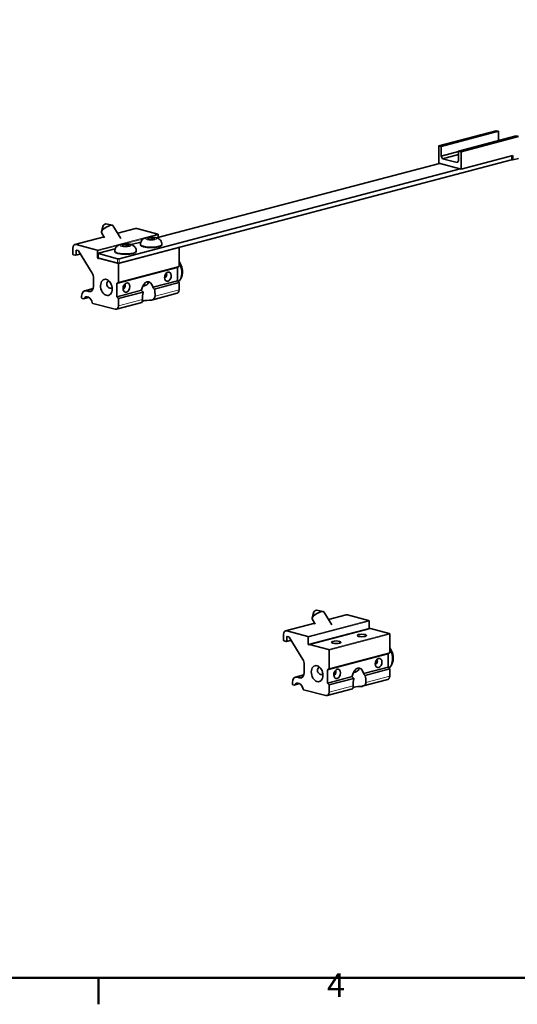
# Model space of a CAD drawing. Units: millimetres. Extents: x 0 to 1260, y 0 to 891.
# Drawn here: x 385 to 605, y 18 to 454 of the extents above; entities that cross this region are included whole.
import ezdxf

# ---------------------------------------------------------------- set-up
doc = ezdxf.new("R2010")
doc.units = ezdxf.units.MM
doc.header["$LTSCALE"] = 3
for name, color, linetype, lineweight in [('Arêtes tangentes visibles(ISO)', 7, 'Continuous', 18), ('Arêtes visibles(ISO)', 7, 'Continuous', 35), ('Cadre_0', 7, 'Continuous', 50), ('Cadre_2', 7, 'Continuous', 50)]:
    doc.layers.add(name, color=color, linetype=linetype, lineweight=lineweight)
doc.styles.add('Cadre_1', font='arial.ttf')

# ---------------------------------------------------------------- blocks, each defined once
blk = doc.blocks.new('Cadres Cadre par défaut')
at = {"layer": 'Cadre_0'}
blk.add_line((140, 10), (140, 6.1), dxfattribs=at)
at = {"layer": 'Cadre_0', "flags": 128}
blk.add_lwpolyline([(10, 10), (10, 287), (410, 287), (410, 10), (10, 10)], dxfattribs=at)
at = {"layer": 'Cadre_2', "insert": (173.71, 6.1), "char_height": 3.5, "attachment_point": 7, "style": 'Cadre_1'}
blk.add_mtext('4', dxfattribs=at)

msp = doc.modelspace()

# ---------------------------------------------------------------- linework, layer by layer
at = {"layer": 'Arêtes tangentes visibles(ISO)'}
for p, q in [((602.77, 393.91), (602.77, 392.17)), ((410.08, 354.68), (422.54, 357.96)), ((446.29, 359.3), (419.42, 352.23)), ((428.6, 359.56), (436.95, 361.76)), ((442.34, 357.86), (446.5, 358.96)), ((419.63, 351.88), (428.71, 354.27)), ((428.82, 346.08), (455.69, 353.16)), ((431.02, 354.88), (440.02, 357.25)), ((410.08, 351.98), (410.63, 352.13)), ((411.92, 350.63), (410.08, 350.15)), ((419.84, 348.87), (419.63, 348.82)), ((419.98, 348.7), (419.98, 350.63)), ((428.11, 337.32), (454.98, 344.4)), ((455.09, 344.62), (428.22, 337.55)), ((428.47, 348.4), (428.47, 346.47)), ((428.64, 346.44), (428.61, 346.43)), ((428.71, 337.81), (455.58, 344.88)), ((455.69, 345.1), (428.82, 338.03)), ((429.17, 346.47), (429.17, 348.4)), ((454.98, 338.75), (444.07, 335.88)), ((444.2, 335.61), (455.09, 338.47)), ((455.58, 337.95), (444.62, 335.07)), ((444.76, 334.8), (455.69, 337.67)), ((415.71, 331.33), (413.51, 330.75)), ((414.68, 334.18), (417.62, 334.95)), ((415.74, 333.9), (417.16, 334.28)), ((439.03, 334.55), (428.11, 331.68)), ((428.22, 331.4), (439.1, 334.26)), ((439.68, 333.76), (428.71, 330.88)), ((428.82, 330.6), (439.75, 333.48)), ((445.07, 331.84), (455.69, 334.64)), ((428.82, 327.56), (439.44, 330.36)), ((539.56, 188.28), (512.69, 181.21)), ((512.9, 180.86), (539.77, 187.93)), ((521.87, 188.54), (530.22, 190.74)), ((503.35, 183.66), (515.81, 186.94)), ((539.77, 184.87), (512.9, 177.8)), ((513.48, 177.62), (540.35, 184.69)), ((503.35, 180.96), (503.9, 181.11)), ((505.19, 179.61), (503.35, 179.13)), ((548.75, 182.48), (521.88, 175.41)), ((522.09, 175.06), (548.96, 182.14)), ((521.39, 166.3), (548.26, 173.38)), ((548.36, 173.6), (521.49, 166.53)), ((521.99, 166.79), (548.86, 173.86)), ((548.96, 174.08), (522.09, 167.01)), ((548.26, 167.73), (537.34, 164.86)), ((537.48, 164.59), (548.36, 167.45)), ((548.86, 166.93), (537.89, 164.05)), ((538.03, 163.78), (548.96, 166.65)), ((507.95, 163.16), (510.89, 163.93)), ((509.01, 162.88), (510.44, 163.25)), ((532.3, 163.53), (521.39, 160.66)), ((521.49, 160.38), (532.38, 163.24)), ((532.95, 162.74), (521.99, 159.86)), ((522.09, 159.58), (533.02, 162.46)), ((538.34, 160.82), (548.96, 163.61)), ((508.98, 160.31), (506.78, 159.73)), ((522.09, 156.54), (532.71, 159.34))]:
    msp.add_line(p, q, dxfattribs=at)
for centre in [(443.32, 357.19), (432, 354.21)]:
    msp.add_ellipse(centre, major_axis=(2.38, 0), ratio=0.263274, dxfattribs=at)
for centre, major_axis, ratio, start_param, end_param in [((443.32, 354.91), (-4.75, 0), 0.263274, 0, 3.141593), ((432, 351.93), (-4.75, 0), 0.263274, 0, 3.141593), ((452.51, 343.34), (1.53, -5.8), 0.682161, 0.350081, 1.925203), ((545.78, 172.32), (1.53, -5.8), 0.682161, 0.350081, 1.925203)]:
    msp.add_ellipse(centre, major_axis=major_axis, ratio=ratio, start_param=start_param, end_param=end_param, dxfattribs=at)
at = {"layer": 'Arêtes visibles(ISO)'}
for p, q in [((596.05, 405.07), (570.6, 398.37)), ((571.66, 398.09), (597.11, 404.8)), ((604.89, 402.75), (579.43, 396.05)), ((605.95, 402.47), (580.49, 395.77)), ((596.05, 405.07), (597.11, 404.8)), ((597.11, 404.8), (597.11, 400.7)), ((604.89, 402.75), (605.95, 402.47)), ((571.66, 398.09), (570.6, 398.37)), ((570.6, 398.37), (570.6, 390.66)), ((571.66, 393.75), (571.66, 398.09)), ((579.43, 395.8), (571.66, 393.75)), ((572.36, 392.6), (571.66, 393.75)), ((579.43, 394.46), (572.36, 392.6)), ((578.73, 390.93), (572.36, 392.6)), ((579.43, 396.05), (579.43, 391.7)), ((580.49, 395.77), (579.43, 396.05)), ((580.49, 388.05), (580.49, 395.77)), ((580.49, 388.05), (603.48, 394.1)), ((602.92, 392.26), (602.92, 393.95)), ((603.48, 394.1), (603.48, 392.17)), ((603.48, 392.17), (605.95, 392.82)), ((429.17, 346.47), (602.77, 392.17)), ((580.14, 388.14), (429.17, 348.4)), ((445.75, 357.6), (570.95, 390.56)), ((570.6, 390.66), (580.49, 388.05)), ((579.43, 391.7), (578.73, 390.93)), ((603.48, 392.17), (602.92, 392.32)), ((422.09, 363.05), (421.29, 360.27)), ((423.31, 363.8), (426.15, 363.26)), ((426.42, 363.1), (429.98, 357.3)), ((422.46, 358.08), (409.57, 354.69)), ((421.31, 359.96), (422.73, 357.65)), ((436.44, 361.76), (428.52, 359.68)), ((436.95, 361.76), (446.29, 359.3)), ((441.64, 357.07), (442.09, 357.52)), ((442.09, 357.52), (443.76, 357.63)), ((442.09, 356.96), (442.09, 357.52)), ((443.76, 357.63), (444.99, 357.31)), ((443.76, 356.82), (443.76, 357.63)), ((446.5, 358.96), (446.5, 357.8)), ((408.67, 353.13), (408.67, 350.52)), ((419.42, 352.23), (410.08, 354.68)), ((430.33, 354.1), (430.78, 354.54)), ((431.55, 353.77), (430.33, 354.1)), ((430.78, 354.54), (432.45, 354.65)), ((430.78, 353.98), (430.78, 354.54)), ((433.23, 353.89), (431.55, 353.77)), ((432.45, 354.65), (433.68, 354.33)), ((432.45, 353.84), (432.45, 354.65)), ((433.68, 354.33), (433.23, 353.89)), ((434.44, 354.62), (438.71, 355.75)), ((438.57, 354.91), (438.57, 354.54)), ((442.87, 356.75), (441.64, 357.07)), ((444.54, 356.87), (442.87, 356.75)), ((444.99, 357.31), (444.54, 356.87)), ((448.07, 354.91), (448.07, 354.54)), ((455.69, 353.16), (455.69, 345.1)), ((408.88, 350.18), (409.87, 349.92)), ((409.95, 349.92), (412.03, 350.46)), ((410.08, 350.15), (410.08, 351.98)), ((410.29, 352.22), (410.93, 352.05)), ((411.18, 351.84), (417.24, 341.98)), ((419.63, 348.82), (419.63, 351.88)), ((419.84, 348.79), (419.84, 350.72)), ((419.98, 350.82), (427.4, 352.77)), ((419.98, 350.63), (428.47, 348.4)), ((427.25, 351.93), (427.25, 351.56)), ((436.75, 351.93), (436.75, 351.56)), ((428.47, 346.47), (419.98, 348.7)), ((420.06, 348.6), (419.99, 348.52)), ((420.13, 348.64), (420.17, 348.65)), ((428.61, 346.43), (420.21, 348.64)), ((428.82, 338.03), (428.82, 346.08)), ((454.98, 344.4), (454.98, 338.75)), ((455.58, 344.88), (455.09, 344.62)), ((417.86, 339.77), (417.86, 336.24)), ((428.11, 331.68), (428.11, 337.32)), ((428.22, 337.55), (428.71, 337.81)), ((455.09, 338.47), (455.58, 337.95)), ((455.69, 337.67), (455.69, 334.64)), ((412.56, 331.84), (412.56, 331.17)), ((417.7, 335.18), (413.91, 334.19)), ((415.74, 333.9), (414.68, 334.18)), ((428.71, 330.88), (428.22, 331.4)), ((454.79, 333.07), (443.51, 330.1)), ((412.77, 330.82), (413.34, 330.67)), ((413.41, 330.67), (415.77, 331.29)), ((417.49, 328.62), (427.41, 326)), ((439.19, 328.97), (427.92, 326)), ((428.82, 327.56), (428.82, 330.6)), ((515.37, 192.03), (514.56, 189.25)), ((516.58, 192.77), (519.42, 192.24)), ((519.69, 192.08), (523.26, 186.28)), ((514.58, 188.94), (516, 186.63)), ((529.71, 190.74), (521.79, 188.66)), ((530.22, 190.74), (539.56, 188.28)), ((539.77, 187.93), (539.77, 184.87)), ((515.73, 187.06), (502.84, 183.67)), ((512.69, 181.21), (503.35, 183.66)), ((513.41, 177.62), (540.28, 184.69)), ((540.35, 184.69), (548.75, 182.48)), ((501.94, 182.11), (501.94, 179.5)), ((502.15, 179.16), (503.14, 178.89)), ((503.22, 178.89), (505.3, 179.44)), ((503.35, 179.13), (503.35, 180.96)), ((503.57, 181.19), (504.2, 181.03)), ((504.45, 180.82), (510.51, 170.96)), ((512.9, 177.8), (512.9, 180.86)), ((548.96, 182.14), (548.96, 174.08)), ((513.33, 177.57), (513.26, 177.5)), ((521.88, 175.41), (513.48, 177.62)), ((522.09, 167.01), (522.09, 175.06)), ((548.26, 173.38), (548.26, 167.73)), ((548.86, 173.86), (548.36, 173.6)), ((511.13, 168.75), (511.13, 165.21)), ((521.39, 160.66), (521.39, 166.3)), ((521.49, 166.53), (521.99, 166.79)), ((548.36, 167.45), (548.86, 166.93)), ((548.96, 166.65), (548.96, 163.61)), ((510.97, 164.16), (507.19, 163.17)), ((509.01, 162.88), (507.95, 163.16)), ((548.06, 162.05), (536.78, 159.08)), ((505.83, 160.82), (505.83, 160.15)), ((506.04, 159.8), (506.61, 159.65)), ((506.68, 159.65), (509.04, 160.27)), ((510.76, 157.59), (520.68, 154.98)), ((532.47, 157.95), (521.19, 154.98)), ((521.99, 159.86), (521.49, 160.38)), ((522.09, 156.54), (522.09, 159.58))]:
    msp.add_line(p, q, dxfattribs=at)
for centre, major_axis, ratio, start_param, end_param in [((602.42, 392.26), (0.5, 0), 0.263274, 5.497787, 6.283185), ((423.86, 361.53), (-2.56, -1.57), 0.296198, 3.141593, 6.283185), ((422.74, 363.36), (0.639, 0.393), 0.296198, 0.315313, 2.82628), ((436.95, 359.83), (-0.51, 1.93), 0.682161, 5.914858, 6.283185), ((446.29, 359.01), (-0.076, 0.29), 0.682161, 4.344061, 5.914858), ((410.08, 352.75), (-0.51, 1.93), 0.682161, 5.914858, 7.485654), ((443.32, 354.54), (4.75, 0), 0.263274, 3.141593, 6.283185), ((455.48, 353.21), (-0.076, 0.29), 0.682161, 4.344061, 5.322398), ((408.88, 350.47), (0.076, -0.29), 0.682161, 4.344061, 5.914858), ((409.87, 350.21), (0.076, -0.29), 0.682161, 5.914858, 7.485654), ((410.29, 351.93), (-0.076, 0.29), 0.682161, 5.914858, 7.485654), ((410.93, 351.57), (-0.127, 0.484), 0.682161, 5.129459, 5.914858), ((419.42, 351.94), (-0.076, 0.29), 0.682161, 4.344061, 5.914858), ((419.84, 348.76), (0.076, -0.29), 0.682161, 4.344061, 6.700256), ((420.34, 350.72), (-0.5, 0), 0.263274, 5.497787, 7.068583), ((420.34, 348.79), (-0.5, 0), 0.263274, 0, 0.785398), ((432, 351.56), (4.75, 0), 0.263274, 3.141593, 6.283185), ((420.21, 348.35), (-0.076, 0.29), 0.682161, 5.914858, 6.700256), ((428.82, 348.49), (-0.5, 0), 0.263274, 0.785398, 2.356194), ((428.82, 346.56), (0.5, 0), 0.263274, 3.926991, 5.497787), ((428.61, 346.14), (-0.076, 0.29), 0.682161, 4.344061, 5.914858), ((455.2, 344.34), (-0.076, 0.29), 0.682161, 0.155271, 1.202469), ((455.48, 345.16), (0.076, -0.29), 0.682161, 0.155271, 1.202469), ((415.74, 340.33), (0.76, -2.9), 0.682161, 1.202469, 1.987867), ((415.74, 336.79), (0.76, -2.9), 0.682161, 5.914858, 7.485654), ((428.33, 337.27), (-0.076, 0.29), 0.682161, 0.155271, 1.202469), ((428.61, 338.09), (0.076, -0.29), 0.682161, 0.155271, 1.202469), ((441.55, 332.75), (-0.51, -5.5), 0.50553, 2.222847, 4.425998), ((441.9, 340.55), (0.64, -2.42), 0.682161, 5.774579, 6.050031), ((455.2, 338.7), (-0.076, 0.29), 0.682161, 1.202469, 2.249666), ((455.48, 337.73), (-0.076, 0.29), 0.682161, 4.344061, 5.391259), ((414.68, 331.29), (-0.76, 2.9), 0.682161, 5.914858, 7.485654), ((415.24, 328.63), (-0.76, 2.9), 0.682161, 4.620288, 6.872124), ((428.33, 331.62), (0.076, -0.29), 0.682161, 4.344061, 5.391259), ((437.56, 339.24), (-9.71, 9.81), 0.184614, 1.912389, 1.971269), ((442.26, 331.6), (-0.51, -5.5), 0.50553, 4.410828, 4.986425), ((437.56, 339.24), (-9.71, 9.81), 0.184614, 4.099952, 4.158833), ((442.26, 331.6), (-0.51, -5.5), 0.50553, 1.66242, 2.238016), ((454.28, 335.01), (0.51, -1.93), 0.682161, 0, 1.202469), ((412.77, 331.11), (0.076, -0.29), 0.682161, 4.344061, 5.914858), ((413.34, 330.96), (0.076, -0.29), 0.682161, 5.914858, 6.872124), ((417.49, 328.91), (0.076, -0.29), 0.682161, 4.620288, 5.914858), ((427.41, 327.93), (0.51, -1.93), 0.682161, 5.914858, 7.485654), ((428.61, 330.66), (0.076, -0.29), 0.682161, 1.202469, 2.249666), ((444.03, 328.7), (-4.9, 0.46), 0.246197, 5.044196, 5.985673), ((517.13, 190.51), (-2.56, -1.57), 0.296198, 3.141593, 6.283185), ((516.01, 192.34), (0.639, 0.393), 0.296198, 0.315313, 2.82628), ((530.22, 188.81), (-0.51, 1.93), 0.682161, 5.914858, 6.283185), ((539.56, 187.99), (-0.076, 0.29), 0.682161, 4.344061, 5.914858), ((503.35, 181.73), (-0.51, 1.93), 0.682161, 5.914858, 7.485654), ((539.98, 184.81), (-0.076, 0.29), 0.682161, 1.202469, 2.262176), ((540.35, 184.4), (-0.076, 0.29), 0.682161, 5.914858, 6.283185), ((502.15, 179.44), (0.076, -0.29), 0.682161, 4.344061, 5.914858), ((503.14, 179.18), (0.076, -0.29), 0.682161, 5.914858, 7.485654), ((503.57, 180.91), (-0.076, 0.29), 0.682161, 5.914858, 7.485654), ((504.2, 180.55), (-0.127, 0.484), 0.682161, 5.129459, 5.914858), ((512.69, 180.92), (-0.076, 0.29), 0.682161, 4.344061, 5.914858), ((548.75, 182.19), (-0.076, 0.29), 0.682161, 4.344061, 5.914858), ((513.11, 177.74), (0.076, -0.29), 0.682161, 4.344061, 6.700256), ((513.48, 177.33), (-0.076, 0.29), 0.682161, 5.914858, 6.700256), ((521.88, 175.12), (-0.076, 0.29), 0.682161, 4.344061, 5.914858), ((509.01, 169.31), (0.76, -2.9), 0.682161, 1.202469, 1.987867), ((548.47, 173.32), (-0.076, 0.29), 0.682161, 0.155271, 1.202469), ((548.75, 174.14), (0.076, -0.29), 0.682161, 0.155271, 1.202469), ((521.6, 166.25), (-0.076, 0.29), 0.682161, 0.155271, 1.202469), ((521.88, 167.06), (0.076, -0.29), 0.682161, 0.155271, 1.202469), ((534.82, 161.73), (-0.51, -5.5), 0.50553, 2.222847, 4.425998), ((535.17, 169.53), (0.64, -2.42), 0.682161, 5.774579, 6.050031), ((548.47, 167.67), (-0.076, 0.29), 0.682161, 1.202469, 2.249666), ((548.75, 166.71), (-0.076, 0.29), 0.682161, 4.344061, 5.391259), ((507.95, 160.26), (-0.76, 2.9), 0.682161, 5.914858, 7.485654), ((509.01, 165.77), (0.76, -2.9), 0.682161, 5.914858, 7.485654), ((530.83, 168.22), (-9.71, 9.81), 0.184614, 1.912389, 1.971269), ((535.53, 160.57), (-0.51, -5.5), 0.50553, 4.410828, 4.986425), ((530.83, 168.22), (-9.71, 9.81), 0.184614, 4.099952, 4.158833), ((535.53, 160.57), (-0.51, -5.5), 0.50553, 1.66242, 2.238016), ((547.55, 163.99), (0.51, -1.93), 0.682161, 0, 1.202469), ((506.04, 160.09), (0.076, -0.29), 0.682161, 4.344061, 5.914858), ((506.61, 159.94), (0.076, -0.29), 0.682161, 5.914858, 6.872124), ((508.52, 157.61), (-0.76, 2.9), 0.682161, 4.620288, 6.872124), ((510.76, 157.88), (0.076, -0.29), 0.682161, 4.620288, 5.914858), ((521.6, 160.6), (0.076, -0.29), 0.682161, 4.344061, 5.391259), ((521.88, 159.63), (0.076, -0.29), 0.682161, 1.202469, 2.249666), ((537.31, 157.68), (-4.9, 0.46), 0.246197, 5.044196, 5.985673), ((520.68, 156.91), (0.51, -1.93), 0.682161, 5.914858, 7.485654)]:
    msp.add_ellipse(centre, major_axis=major_axis, ratio=ratio, start_param=start_param, end_param=end_param, dxfattribs=at)
for centre, major_axis, ratio in [((450.74, 340.46), (-0.53, -2.03), 0.682161), ((423.52, 335.71), (-0.93, 3.53), 0.682161), ((432.36, 335.62), (-0.53, -2.03), 0.682161), ((525.27, 178.61), (-2.07, 0), 0.263274), ((536.59, 181.59), (-2.07, 0), 0.263274), ((544.01, 169.44), (-0.53, -2.03), 0.682161), ((516.79, 164.69), (-0.93, 3.53), 0.682161), ((525.63, 164.6), (-0.53, -2.03), 0.682161)]:
    msp.add_ellipse(centre, major_axis=major_axis, ratio=ratio, dxfattribs=at)
for points, knots in [([(438.57, 354.91), (438.57, 355.18), (438.61, 355.46), (438.78, 355.97), (438.9, 356.19), (439.19, 356.61), (439.36, 356.78), (439.75, 357.1), (439.96, 357.22), (440.52, 357.5), (440.84, 357.6), (441.68, 357.8), (442.21, 357.86), (443.16, 357.91), (443.57, 357.91), (444.37, 357.86), (444.76, 357.82), (445.61, 357.66), (446.04, 357.56), (446.74, 357.18), (446.93, 357.07), (447.24, 356.8), (447.36, 356.68), (447.67, 356.31), (447.85, 356.01), (448.03, 355.4), (448.07, 355.15), (448.07, 354.91)], [3.926991, 3.926991, 3.926991, 3.926991, 4.0136, 4.0136, 4.108577, 4.108577, 4.230416, 4.230416, 4.410453, 4.410453, 4.759633, 4.759633, 5.312454, 5.312454, 5.714362, 5.714362, 6.118595, 6.118595, 6.6124, 6.6124, 6.769489, 6.769489, 6.858208, 6.858208, 6.991349, 6.991349, 7.068583, 7.068583, 7.068583, 7.068583]), ([(427.25, 351.93), (427.25, 352.21), (427.3, 352.48), (427.47, 352.99), (427.59, 353.21), (427.88, 353.63), (428.05, 353.8), (428.44, 354.12), (428.64, 354.24), (429.2, 354.52), (429.52, 354.62), (430.37, 354.82), (430.9, 354.88), (431.85, 354.93), (432.25, 354.93), (433.05, 354.88), (433.44, 354.84), (434.29, 354.68), (434.72, 354.58), (435.43, 354.2), (435.61, 354.09), (435.93, 353.82), (436.05, 353.7), (436.35, 353.33), (436.54, 353.03), (436.71, 352.42), (436.75, 352.18), (436.75, 351.93)], [3.926991, 3.926991, 3.926991, 3.926991, 4.0136, 4.0136, 4.108577, 4.108577, 4.230416, 4.230416, 4.410453, 4.410453, 4.759633, 4.759633, 5.312454, 5.312454, 5.714362, 5.714362, 6.118595, 6.118595, 6.6124, 6.6124, 6.769489, 6.769489, 6.858208, 6.858208, 6.991349, 6.991349, 7.068583, 7.068583, 7.068583, 7.068583]), ([(455.35, 338.2), (455.7, 338.46), (455.99, 338.78), (456.54, 339.58), (456.77, 340.08), (457.1, 341.19), (457.18, 341.8), (457.2, 343.07), (457.12, 343.72), (456.82, 344.98), (456.59, 345.59), (456.11, 346.5), (455.91, 346.82), (455.69, 347.12)], [5.497074, 5.497074, 5.497074, 5.497074, 5.746072, 5.746072, 6.058389, 6.058389, 6.402838, 6.402838, 6.756079, 6.756079, 7.109411, 7.109411, 7.317555, 7.317555, 7.317555, 7.317555]), ([(449.29, 339.65), (449.38, 339.72), (449.47, 339.81), (449.74, 340.09), (449.91, 340.32), (450.15, 340.84), (450.21, 341.12), (450.21, 341.62), (450.16, 341.86), (450.06, 342.08)], [0.1278485, 0.1278485, 0.1278485, 0.1278485, 0.1631509, 0.1631509, 0.2442971, 0.2442971, 0.3254434, 0.3254434, 0.3989039, 0.3989039, 0.3989039, 0.3989039]), ([(426.07, 335.6), (425.95, 335.48), (425.8, 335.4), (425.46, 335.31), (425.23, 335.32), (424.77, 335.45), (424.54, 335.58), (424.17, 335.9), (423.99, 336.11), (423.76, 336.59), (423.69, 336.86), (423.69, 337.38), (423.76, 337.66), (423.99, 338.17), (424.17, 338.41), (424.39, 338.65), (424.43, 338.69), (424.48, 338.73)], [0.5849978, 0.5849978, 0.5849978, 0.5849978, 0.6508868, 0.6508868, 0.7324623, 0.7324623, 0.8140377, 0.8140377, 0.895184, 0.895184, 0.9763302, 0.9763302, 1.0574765, 1.0574765, 1.1386228, 1.1386228, 1.1559416, 1.1559416, 1.1559416, 1.1559416]), ([(430.9, 334.81), (431, 334.88), (431.09, 334.97), (431.35, 335.25), (431.53, 335.48), (431.76, 336), (431.83, 336.28), (431.83, 336.78), (431.77, 337.02), (431.68, 337.24)], [0.7787354, 0.7787354, 0.7787354, 0.7787354, 0.8140377, 0.8140377, 0.895184, 0.895184, 0.9763302, 0.9763302, 1.0497907, 1.0497907, 1.0497907, 1.0497907]), ([(439.61, 336.22), (439.67, 336.22), (439.72, 336.23), (440.23, 336.32), (440.65, 336.44), (441.31, 336.78), (441.59, 337), (441.99, 337.52), (442.1, 337.83), (442.15, 338.17), (442.15, 338.2), (442.16, 338.24)], [3.791985, 3.791985, 3.791985, 3.791985, 3.8080627, 3.8080627, 3.9375646, 3.9375646, 4.0520119, 4.0520119, 4.1664591, 4.1664591, 4.1792351, 4.1792351, 4.1792351, 4.1792351]), ([(444.07, 335.88), (444.08, 335.85), (444.09, 335.81), (444.13, 335.73), (444.14, 335.7), (444.18, 335.65), (444.19, 335.62), (444.2, 335.61)], [0.07469108, 0.07469108, 0.07469108, 0.07469108, 0.08627718, 0.08627718, 0.09786328, 0.09786328, 0.10549988, 0.10549988, 0.10549988, 0.10549988]), ([(439.1, 334.26), (439.09, 334.28), (439.07, 334.3), (439.04, 334.35), (439.02, 334.39), (439.01, 334.47), (439.02, 334.51), (439.03, 334.55)], [0.0902122, 0.0902122, 0.0902122, 0.0902122, 0.0978488, 0.0978488, 0.1094349, 0.1094349, 0.121021, 0.121021, 0.121021, 0.121021]), ([(439.75, 333.48), (439.76, 333.52), (439.77, 333.56), (439.76, 333.64), (439.74, 333.68), (439.72, 333.71), (439.71, 333.73), (439.7, 333.75), (439.68, 333.76)], [-0.023273, -0.023273, -0.023273, -0.023273, -0.0116365, -0.0116365, 0, 0, 0, 0.00765439, 0.00765439, 0.00765439, 0.00765439]), ([(445.07, 331.84), (445.07, 331.84), (445.07, 331.84), (445.06, 331.58), (445, 331.32), (444.75, 330.86), (444.57, 330.66), (444.37, 330.51)], [0.8463595, 0.8463595, 0.8463595, 0.8463595, 0.8468621, 0.8468621, 0.9252036, 0.9252036, 1.0035451, 1.0035451, 1.0035451, 1.0035451]), ([(444.62, 335.07), (444.64, 335.05), (444.65, 335.03), (444.66, 335.01), (444.68, 334.98), (444.7, 334.94), (444.74, 334.87), (444.75, 334.83), (444.76, 334.8)], [-0.00765439, -0.00765439, -0.00765439, -0.00765439, 0, 0, 0, 0.0116365, 0.0116365, 0.023273, 0.023273, 0.023273, 0.023273]), ([(439.31, 329.18), (439.34, 329.28), (439.38, 329.45), (439.44, 329.86), (439.45, 330.1), (439.44, 330.35), (439.44, 330.36), (439.44, 330.36)], [0.385465, 0.385465, 0.385465, 0.385465, 0.4638066, 0.4638066, 0.5421481, 0.5421481, 0.5426507, 0.5426507, 0.5426507, 0.5426507]), ([(444.37, 330.51), (444.11, 330.31), (443.79, 330.17), (443.15, 330.02), (442.84, 329.99), (442.55, 329.99)], [1.0035451, 1.0035451, 1.0035451, 1.0035451, 1.1059956, 1.1059956, 1.1916527, 1.1916527, 1.1916527, 1.1916527]), ([(548.63, 167.17), (548.97, 167.44), (549.26, 167.76), (549.81, 168.56), (550.04, 169.06), (550.37, 170.17), (550.46, 170.78), (550.47, 172.04), (550.39, 172.69), (550.09, 173.96), (549.86, 174.57), (549.38, 175.48), (549.18, 175.8), (548.96, 176.1)], [2.221116, 2.221116, 2.221116, 2.221116, 2.470114, 2.470114, 2.782431, 2.782431, 3.12688, 3.12688, 3.480121, 3.480121, 3.833453, 3.833453, 4.041598, 4.041598, 4.041598, 4.041598]), ([(542.56, 168.63), (542.65, 168.7), (542.74, 168.79), (543.01, 169.07), (543.18, 169.3), (543.42, 169.82), (543.48, 170.1), (543.48, 170.59), (543.43, 170.84), (543.33, 171.06)], [0.1278485, 0.1278485, 0.1278485, 0.1278485, 0.1631509, 0.1631509, 0.2442971, 0.2442971, 0.3254434, 0.3254434, 0.3989039, 0.3989039, 0.3989039, 0.3989039]), ([(519.34, 164.58), (519.22, 164.46), (519.08, 164.38), (518.73, 164.29), (518.5, 164.29), (518.04, 164.43), (517.81, 164.56), (517.44, 164.88), (517.26, 165.09), (517.03, 165.56), (516.97, 165.83), (516.97, 166.36), (517.03, 166.63), (517.26, 167.15), (517.44, 167.39), (517.66, 167.63), (517.71, 167.67), (517.75, 167.71)], [0.5849978, 0.5849978, 0.5849978, 0.5849978, 0.6508868, 0.6508868, 0.7324623, 0.7324623, 0.8140377, 0.8140377, 0.895184, 0.895184, 0.9763302, 0.9763302, 1.0574765, 1.0574765, 1.1386228, 1.1386228, 1.1559416, 1.1559416, 1.1559416, 1.1559416]), ([(524.18, 163.79), (524.27, 163.86), (524.36, 163.95), (524.63, 164.22), (524.8, 164.46), (525.04, 164.98), (525.1, 165.26), (525.1, 165.75), (525.05, 166), (524.95, 166.22)], [0.7787354, 0.7787354, 0.7787354, 0.7787354, 0.8140377, 0.8140377, 0.895184, 0.895184, 0.9763302, 0.9763302, 1.0497907, 1.0497907, 1.0497907, 1.0497907]), ([(532.88, 165.2), (532.94, 165.2), (533, 165.21), (533.5, 165.3), (533.92, 165.42), (534.58, 165.76), (534.86, 165.98), (535.26, 166.5), (535.38, 166.81), (535.42, 167.15), (535.42, 167.18), (535.43, 167.22)], [3.791985, 3.791985, 3.791985, 3.791985, 3.8080627, 3.8080627, 3.9375646, 3.9375646, 4.0520119, 4.0520119, 4.1664591, 4.1664591, 4.1792351, 4.1792351, 4.1792351, 4.1792351]), ([(532.38, 163.24), (532.36, 163.26), (532.34, 163.28), (532.31, 163.33), (532.3, 163.37), (532.29, 163.45), (532.29, 163.49), (532.3, 163.53)], [0.0902122, 0.0902122, 0.0902122, 0.0902122, 0.0978488, 0.0978488, 0.1094349, 0.1094349, 0.121021, 0.121021, 0.121021, 0.121021]), ([(533.02, 162.46), (533.03, 162.49), (533.04, 162.54), (533.03, 162.62), (533.02, 162.66), (533, 162.69), (532.98, 162.71), (532.97, 162.73), (532.95, 162.74)], [-0.023273, -0.023273, -0.023273, -0.023273, -0.0116365, -0.0116365, 0, 0, 0, 0.00765439, 0.00765439, 0.00765439, 0.00765439]), ([(537.34, 164.86), (537.35, 164.82), (537.37, 164.79), (537.4, 164.71), (537.42, 164.68), (537.45, 164.62), (537.46, 164.6), (537.48, 164.59)], [0.07469108, 0.07469108, 0.07469108, 0.07469108, 0.08627718, 0.08627718, 0.09786328, 0.09786328, 0.10549988, 0.10549988, 0.10549988, 0.10549988]), ([(537.89, 164.05), (537.91, 164.03), (537.92, 164.01), (537.93, 163.99), (537.95, 163.96), (537.97, 163.92), (538.01, 163.84), (538.02, 163.81), (538.03, 163.78)], [-0.00765439, -0.00765439, -0.00765439, -0.00765439, 0, 0, 0, 0.0116365, 0.0116365, 0.023273, 0.023273, 0.023273, 0.023273]), ([(532.58, 158.16), (532.61, 158.26), (532.65, 158.42), (532.71, 158.84), (532.72, 159.08), (532.71, 159.33), (532.71, 159.33), (532.71, 159.34)], [0.385465, 0.385465, 0.385465, 0.385465, 0.4638066, 0.4638066, 0.5421481, 0.5421481, 0.5426507, 0.5426507, 0.5426507, 0.5426507]), ([(537.65, 159.49), (537.39, 159.29), (537.06, 159.15), (536.42, 159), (536.11, 158.97), (535.82, 158.97)], [1.0035451, 1.0035451, 1.0035451, 1.0035451, 1.1059956, 1.1059956, 1.1916527, 1.1916527, 1.1916527, 1.1916527]), ([(538.34, 160.82), (538.34, 160.82), (538.34, 160.82), (538.33, 160.56), (538.27, 160.3), (538.02, 159.84), (537.85, 159.64), (537.65, 159.49)], [0.8463595, 0.8463595, 0.8463595, 0.8463595, 0.8468621, 0.8468621, 0.9252036, 0.9252036, 1.0035451, 1.0035451, 1.0035451, 1.0035451])]:
    msp.add_open_spline(points, degree=3, knots=knots, dxfattribs=at)
for points in [[(439.19, 328.97), (439.22, 328.98), (439.27, 329.05), (439.31, 329.18)], [(532.47, 157.95), (532.5, 157.96), (532.54, 158.02), (532.58, 158.16)]]:
    msp.add_open_spline(points, degree=3, dxfattribs=at)

# ---------------------------------------------------------------- block references
at = {"xscale": 3, "yscale": 3, "zscale": 3}
msp.add_blockref('Cadres Cadre par défaut', (0, 0), dxfattribs=at)

doc.saveas('drawing.dxf')
